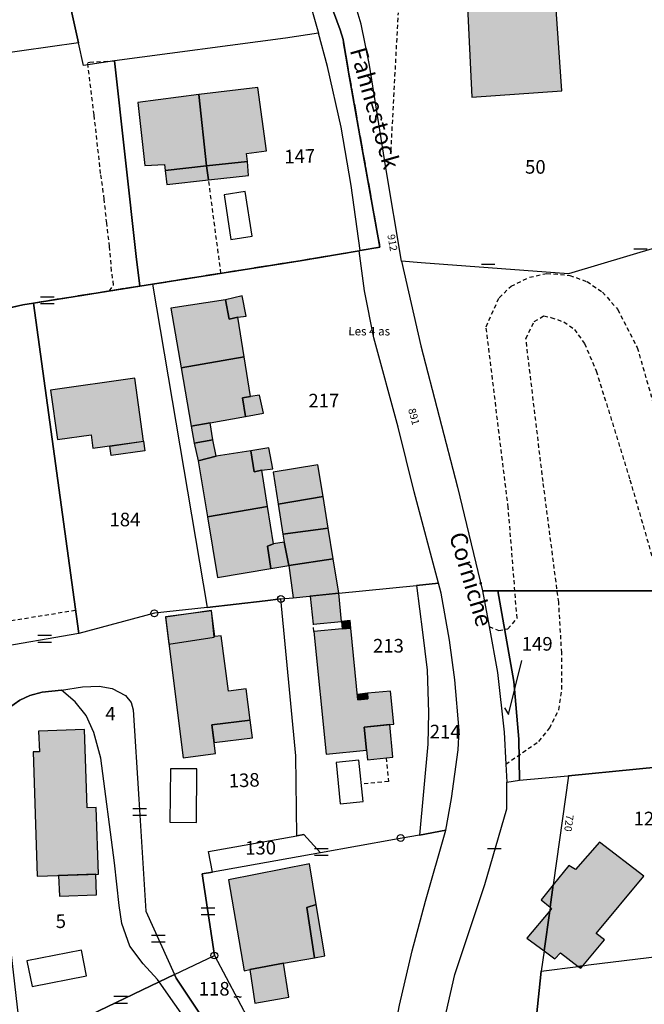
# Model space of a CAD drawing. Units: metres. Extents: x 1035594 to 1038787, y 6292821 to 6299977.
# Drawn here: x 1037269 to 1037360, y 6295291 to 6295435 of the extents above; entities that cross this region are included whole.
import ezdxf
from ezdxf.enums import TextEntityAlignment as Align

# ---------------------------------------------------------------- set-up
doc = ezdxf.new("R2010")
doc.units = ezdxf.units.M
doc.linetypes.add('TOPO1', pattern=[1, 0.6, -0.4])
doc.linetypes.add('TOPO2', pattern=[2.4, 2, -0.4])
doc.layers.get('0').update_dxf_attribs({"color": 255, "linetype": 'CONTINUOUS'})
for name, color, linetype in [('ig_cad_bati_dur', 152, 'CONTINUOUS'), ('ig_cad_bati_dur_hach', 24, 'CONTINUOUS'), ('ig_cad_bati_leger', 215, 'CONTINUOUS'), ('ig_cad_bati_leger_hach', 243, 'CONTINUOUS'), ('ig_cad_borne', 230, 'CONTINUOUS'), ('ig_cad_detail_lineaire', 252, 'TOPO1'), ('ig_cad_divers_texte', 8, 'CONTINUOUS'), ('ig_cad_fleche_de_rattachement', 3, 'CONTINUOUS'), ('ig_cad_lieudit', 7, 'ByLayer'), ('ig_cad_mitoyennete', 230, 'CONTINUOUS'), ('ig_cad_nom_voie', 8, 'CONTINUOUS'), ('ig_cad_numero_voie', 40, 'CONTINUOUS'), ('ig_cad_parcel', 3, 'CONTINUOUS'), ('ig_cad_parcel_num', 3, 'CONTINUOUS'), ('ig_cad_piscine_etang_bassin', 4, 'CONTINUOUS'), ('ig_cad_section', 20, 'TOPO2')]:
    doc.layers.add(name, color=color, linetype=linetype)
doc.styles.add('Times New Roman', font='times.ttf')

# ---------------------------------------------------------------- blocks, each defined once
blk = doc.blocks.new('BORNE')
at = {"linetype": 'Continuous'}
blk.add_circle((0, 0), 0.5, dxfattribs=at)
blk = doc.blocks.new('HAIE_NON_MIT')
for centre, start, end in [((-0.53, -0.04), 52.6168, 90), ((0, 0), 44.0486, 135.9514), ((0.53, -0.04), 90, 127.3832)]:
    blk.add_arc(centre, 0.4, start, end)
blk = doc.blocks.new('MUR_MIT')
for p, q in [((1, 0.544337), (-1, 0.544337)), ((1, -0.455663), (-1, -0.455663))]:
    blk.add_line(p, q)
blk = doc.blocks.new('MUR_NON_MIT')
blk.add_line((-1, 0.5), (1, 0.5))

msp = doc.modelspace()

# ---------------------------------------------------------------- hatches: boundary and pattern name
at = {"layer": 'ig_cad_bati_dur_hach'}
for points in [[(1037347.33, 6295438.95), (1037334.38, 6295438.19), (1037335.09, 6295423.92), (1037348.3, 6295424.83)], [(1037294.94, 6295424.29), (1037296.07, 6295413.81), (1037302.08, 6295414.46), (1037301.95, 6295415.63), (1037304.9, 6295416.04), (1037303.63, 6295425.33)], [(1037294.94, 6295424.29), (1037285.94, 6295423.13), (1037287, 6295413.87), (1037289.88, 6295414.03), (1037290, 6295413.12), (1037296.07, 6295413.81)], [(1037298.84, 6295394.14), (1037290.82, 6295392.87), (1037292.33, 6295384.12), (1037301.61, 6295385.73), (1037300.68, 6295391.56), (1037299.37, 6295391.27)], [(1037302.54, 6295379.92), (1037301.61, 6295385.73), (1037292.33, 6295384.12), (1037293.79, 6295375.54), (1037296.59, 6295376.05), (1037301.79, 6295376.98), (1037301.34, 6295379.72)], [(1037285.52, 6295382.58), (1037273.13, 6295380.85), (1037274.14, 6295373.57), (1037279.1, 6295374.27), (1037279.37, 6295372.29), (1037286.8, 6295373.32)], [(1037302.59, 6295371.94), (1037297.47, 6295371.13), (1037294.84, 6295370.47), (1037296.21, 6295362.24), (1037305.04, 6295363.75), (1037304.21, 6295369.06), (1037303.05, 6295368.82)], [(1037306.62, 6295364.06), (1037313.19, 6295365.22), (1037312.42, 6295369.86), (1037305.87, 6295368.79)], [(1037307.3, 6295359.69), (1037313.95, 6295360.53), (1037313.19, 6295365.22), (1037306.62, 6295364.06)], [(1037305.91, 6295358.24), (1037305.04, 6295363.75), (1037296.21, 6295362.24), (1037297.7, 6295353.29), (1037305.54, 6295354.61), (1037305.04, 6295357.89)], [(1037307.49, 6295358.48), (1037308.17, 6295355.06), (1037314.68, 6295356.02), (1037313.95, 6295360.53), (1037307.3, 6295359.69)], [(1037308.78, 6295350.32), (1037315.5, 6295350.98), (1037314.68, 6295356.02), (1037308.17, 6295355.06)], [(1037315.5, 6295350.98), (1037311.32, 6295350.56), (1037311.73, 6295346.44), (1037315.91, 6295346.84)], [(1037298.24, 6295344.72), (1037297.29, 6295344.6), (1037296.81, 6295348.4), (1037290.01, 6295347.53), (1037292.64, 6295326.8), (1037297.39, 6295327.4), (1037296.85, 6295331.62), (1037302.47, 6295332.33), (1037301.88, 6295336.91), (1037299.27, 6295336.57)], [(1037297.2, 6295344.52), (1037296.79, 6295348.45), (1037290.02, 6295347.48), (1037290.53, 6295343.5)], [(1037323.11, 6295336.59), (1037319.72, 6295336.27), (1037319.8, 6295335.47), (1037318.31, 6295335.32), (1037317.27, 6295345.87), (1037316.03, 6295345.75), (1037311.84, 6295345.34), (1037313.63, 6295327.32), (1037319.6, 6295327.91), (1037319.26, 6295331.3), (1037323.59, 6295331.72)], [(1037279.83, 6295319.5), (1037278.49, 6295319.45), (1037278.11, 6295330.96), (1037271.38, 6295330.72), (1037271.49, 6295327.69), (1037270.55, 6295327.67), (1037271.17, 6295309.39), (1037280.17, 6295309.69)], [(1037350.72, 6295296.13), (1037351.38, 6295296.21), (1037354.56, 6295300.03), (1037353.36, 6295300.96), (1037360.36, 6295309.39), (1037353.85, 6295314.4), (1037350.33, 6295310.39), (1037349.35, 6295310.96), (1037347.05, 6295308.12), (1037346.58, 6295304.82), (1037346.79, 6295304.64), (1037346.52, 6295304.31), (1037345.69, 6295298.39), (1037347.28, 6295297.22), (1037348.1, 6295298.14)], [(1037307.37, 6295296.6), (1037311.95, 6295297.38), (1037310.82, 6295304.8), (1037312.19, 6295305.24), (1037311.2, 6295311.2), (1037299.28, 6295308.84), (1037301.58, 6295295.47), (1037302.45, 6295295.67)], [(1037346.58, 6295304.82), (1037347.05, 6295308.12), (1037345.28, 6295305.92)], [(1037345.69, 6295298.39), (1037346.52, 6295304.31), (1037343.16, 6295300.27)], [(1037351.38, 6295296.21), (1037350.72, 6295296.13), (1037351.08, 6295295.86)]]:
    msp.add_hatch(color=256, dxfattribs=at).paths.add_polyline_path(points)
at = {"layer": 'ig_cad_bati_leger_hach'}
for points in [[(1037296.37, 6295411.77), (1037296.07, 6295413.81), (1037290, 6295413.12), (1037290.24, 6295411.09)], [(1037302.08, 6295414.46), (1037296.07, 6295413.81), (1037296.37, 6295411.77), (1037302.25, 6295412.38)], [(1037298.84, 6295394.14), (1037299.37, 6295391.27), (1037300.68, 6295391.56), (1037301.88, 6295391.71), (1037301.3, 6295394.72)], [(1037302.54, 6295379.92), (1037301.34, 6295379.72), (1037301.79, 6295376.98), (1037304.43, 6295377.45), (1037303.86, 6295380.11)], [(1037294.27, 6295373.03), (1037296.99, 6295373.53), (1037296.59, 6295376.05), (1037293.79, 6295375.54)], [(1037281.84, 6295372.63), (1037286.8, 6295373.32), (1037287, 6295371.93), (1037282.04, 6295371.24)], [(1037294.84, 6295370.47), (1037297.47, 6295371.13), (1037296.99, 6295373.53), (1037294.27, 6295373.03)], [(1037302.59, 6295371.94), (1037303.05, 6295368.82), (1037304.21, 6295369.06), (1037305.79, 6295369.26), (1037305.21, 6295372.38)], [(1037305.91, 6295358.24), (1037305.04, 6295357.89), (1037305.54, 6295354.61), (1037308.17, 6295355.06), (1037307.49, 6295358.48)], [(1037317.16, 6295346.96), (1037315.91, 6295346.84), (1037316.03, 6295345.75), (1037317.27, 6295345.87)], [(1037319.72, 6295336.27), (1037318.23, 6295336.11), (1037318.31, 6295335.32), (1037319.8, 6295335.47)], [(1037302.47, 6295332.33), (1037296.85, 6295331.62), (1037297.18, 6295329.03), (1037302.8, 6295329.75)], [(1037322.99, 6295331.67), (1037319.26, 6295331.3), (1037319.6, 6295327.91), (1037319.73, 6295326.51), (1037323.46, 6295326.88)], [(1037279.77, 6295309.69), (1037274.32, 6295309.49), (1037274.43, 6295306.44), (1037279.87, 6295306.63)], [(1037312.19, 6295305.24), (1037310.82, 6295304.8), (1037311.95, 6295297.38), (1037313.44, 6295297.68)], [(1037307.37, 6295296.6), (1037302.45, 6295295.67), (1037303.18, 6295290.7), (1037308.16, 6295291.58)]]:
    msp.add_hatch(color=256, dxfattribs=at).paths.add_polyline_path(points)

# ---------------------------------------------------------------- linework, layer by layer
at = {"layer": 'ig_cad_bati_dur'}
for points in [[(1037347.33, 6295438.95), (1037334.38, 6295438.19), (1037335.09, 6295423.92), (1037348.3, 6295424.83)], [(1037294.94, 6295424.29), (1037296.07, 6295413.81), (1037302.08, 6295414.46), (1037301.95, 6295415.63), (1037304.9, 6295416.04), (1037303.63, 6295425.33)], [(1037294.94, 6295424.29), (1037285.94, 6295423.13), (1037287, 6295413.87), (1037289.88, 6295414.03), (1037290, 6295413.12), (1037296.07, 6295413.81)], [(1037298.84, 6295394.14), (1037290.82, 6295392.87), (1037292.33, 6295384.12), (1037301.61, 6295385.73), (1037300.68, 6295391.56), (1037299.37, 6295391.27)], [(1037302.54, 6295379.92), (1037301.61, 6295385.73), (1037292.33, 6295384.12), (1037293.79, 6295375.54), (1037296.59, 6295376.05), (1037301.79, 6295376.98), (1037301.34, 6295379.72)], [(1037285.52, 6295382.58), (1037273.13, 6295380.85), (1037274.14, 6295373.57), (1037279.1, 6295374.27), (1037279.37, 6295372.29), (1037286.8, 6295373.32)], [(1037302.59, 6295371.94), (1037297.47, 6295371.13), (1037294.84, 6295370.47), (1037296.21, 6295362.24), (1037305.04, 6295363.75), (1037304.21, 6295369.06), (1037303.05, 6295368.82)], [(1037306.62, 6295364.06), (1037313.19, 6295365.22), (1037312.42, 6295369.86), (1037305.87, 6295368.79)], [(1037307.3, 6295359.69), (1037313.95, 6295360.53), (1037313.19, 6295365.22), (1037306.62, 6295364.06)], [(1037305.91, 6295358.24), (1037305.04, 6295363.75), (1037296.21, 6295362.24), (1037297.7, 6295353.29), (1037305.54, 6295354.61), (1037305.04, 6295357.89)], [(1037307.49, 6295358.48), (1037308.17, 6295355.06), (1037314.68, 6295356.02), (1037313.95, 6295360.53), (1037307.3, 6295359.69)], [(1037308.78, 6295350.32), (1037315.5, 6295350.98), (1037314.68, 6295356.02), (1037308.17, 6295355.06)], [(1037315.5, 6295350.98), (1037311.32, 6295350.56), (1037311.73, 6295346.44), (1037315.91, 6295346.84)], [(1037298.24, 6295344.72), (1037297.29, 6295344.6), (1037296.81, 6295348.4), (1037290.01, 6295347.53), (1037292.64, 6295326.8), (1037297.39, 6295327.4), (1037296.85, 6295331.62), (1037302.47, 6295332.33), (1037301.88, 6295336.91), (1037299.27, 6295336.57)], [(1037297.2, 6295344.52), (1037296.79, 6295348.45), (1037290.02, 6295347.48), (1037290.53, 6295343.5)], [(1037323.11, 6295336.59), (1037319.72, 6295336.27), (1037319.8, 6295335.47), (1037318.31, 6295335.32), (1037317.27, 6295345.87), (1037316.03, 6295345.75), (1037311.84, 6295345.34), (1037313.63, 6295327.32), (1037319.6, 6295327.91), (1037319.26, 6295331.3), (1037323.59, 6295331.72)], [(1037279.83, 6295319.5), (1037278.49, 6295319.45), (1037278.11, 6295330.96), (1037271.38, 6295330.72), (1037271.49, 6295327.69), (1037270.55, 6295327.67), (1037271.17, 6295309.39), (1037280.17, 6295309.69)], [(1037350.72, 6295296.13), (1037351.38, 6295296.21), (1037354.56, 6295300.03), (1037353.36, 6295300.96), (1037360.36, 6295309.39), (1037353.85, 6295314.4), (1037350.33, 6295310.39), (1037349.35, 6295310.96), (1037347.05, 6295308.12), (1037346.58, 6295304.82), (1037346.79, 6295304.64), (1037346.52, 6295304.31), (1037345.69, 6295298.39), (1037347.28, 6295297.22), (1037348.1, 6295298.14)], [(1037307.37, 6295296.6), (1037311.95, 6295297.38), (1037310.82, 6295304.8), (1037312.19, 6295305.24), (1037311.2, 6295311.2), (1037299.28, 6295308.84), (1037301.58, 6295295.47), (1037302.45, 6295295.67)], [(1037346.58, 6295304.82), (1037347.05, 6295308.12), (1037345.28, 6295305.92)], [(1037345.69, 6295298.39), (1037346.52, 6295304.31), (1037343.16, 6295300.27)], [(1037351.38, 6295296.21), (1037350.72, 6295296.13), (1037351.08, 6295295.86)]]:
    msp.add_lwpolyline(points, close=True, dxfattribs=at)
at = {"layer": 'ig_cad_bati_leger'}
for points in [[(1037296.37, 6295411.77), (1037296.07, 6295413.81), (1037290, 6295413.12), (1037290.24, 6295411.09)], [(1037302.08, 6295414.46), (1037296.07, 6295413.81), (1037296.37, 6295411.77), (1037302.25, 6295412.38)], [(1037298.84, 6295394.14), (1037299.37, 6295391.27), (1037300.68, 6295391.56), (1037301.88, 6295391.71), (1037301.3, 6295394.72)], [(1037302.54, 6295379.92), (1037301.34, 6295379.72), (1037301.79, 6295376.98), (1037304.43, 6295377.45), (1037303.86, 6295380.11)], [(1037294.27, 6295373.03), (1037296.99, 6295373.53), (1037296.59, 6295376.05), (1037293.79, 6295375.54)], [(1037281.84, 6295372.63), (1037286.8, 6295373.32), (1037287, 6295371.93), (1037282.04, 6295371.24)], [(1037294.84, 6295370.47), (1037297.47, 6295371.13), (1037296.99, 6295373.53), (1037294.27, 6295373.03)], [(1037302.59, 6295371.94), (1037303.05, 6295368.82), (1037304.21, 6295369.06), (1037305.79, 6295369.26), (1037305.21, 6295372.38)], [(1037305.91, 6295358.24), (1037305.04, 6295357.89), (1037305.54, 6295354.61), (1037308.17, 6295355.06), (1037307.49, 6295358.48)], [(1037317.16, 6295346.96), (1037315.91, 6295346.84), (1037316.03, 6295345.75), (1037317.27, 6295345.87)], [(1037319.72, 6295336.27), (1037318.23, 6295336.11), (1037318.31, 6295335.32), (1037319.8, 6295335.47)], [(1037302.47, 6295332.33), (1037296.85, 6295331.62), (1037297.18, 6295329.03), (1037302.8, 6295329.75)], [(1037322.99, 6295331.67), (1037319.26, 6295331.3), (1037319.6, 6295327.91), (1037319.73, 6295326.51), (1037323.46, 6295326.88)], [(1037279.77, 6295309.69), (1037274.32, 6295309.49), (1037274.43, 6295306.44), (1037279.87, 6295306.63)], [(1037312.19, 6295305.24), (1037310.82, 6295304.8), (1037311.95, 6295297.38), (1037313.44, 6295297.68)], [(1037307.37, 6295296.6), (1037302.45, 6295295.67), (1037303.18, 6295290.7), (1037308.16, 6295291.58)]]:
    msp.add_lwpolyline(points, close=True, dxfattribs=at)
at = {"layer": 'ig_cad_detail_lineaire'}
for points in [[(1037323.19, 6295415.99), (1037324.27, 6295436.33)], [(1037281.8, 6295395.42), (1037282.4, 6295396.3), (1037282.1, 6295398.38), (1037281.81, 6295401.94), (1037281.39, 6295405.39), (1037281.03, 6295408.93), (1037280.49, 6295412.7), (1037279.54, 6295421.32), (1037278.59, 6295429), (1037278.9, 6295429.06)], [(1037278.9, 6295429.06), (1037282.53, 6295429.25)], [(1037298.19, 6295398.03), (1037296.37, 6295411.77)], [(1037337.62, 6295346.1), (1037339.05, 6295345.51), (1037340.38, 6295345.74), (1037341.72, 6295347.31), (1037340.43, 6295363.57), (1037337.16, 6295390.17), (1037339.09, 6295394.42), (1037340.83, 6295396.13), (1037343.54, 6295397.44), (1037346.1, 6295398.01), (1037349.46, 6295397.72), (1037352.01, 6295396.8), (1037354.3, 6295395.24), (1037356.52, 6295392.71), (1037359.39, 6295387.09), (1037372.27, 6295342.4), (1037373.41, 6295339.75), (1037375.37, 6295336.37), (1037378.05, 6295334.99), (1037381.01, 6295334.87), (1037384.48, 6295337.25), (1037382.52, 6295356.1)], [(1037340.07, 6295325.87), (1037344.92, 6295329.2), (1037346.49, 6295331.13), (1037347.87, 6295333.86), (1037348.31, 6295336.88), (1037348.29, 6295342.23), (1037347.84, 6295349.66), (1037345.54, 6295367.42), (1037343.02, 6295388.42), (1037344.24, 6295390.94), (1037345.65, 6295391.76), (1037346.71, 6295391.54), (1037348.6, 6295390.87), (1037350.15, 6295389.78), (1037351.63, 6295387.69), (1037353.37, 6295383.66), (1037358.32, 6295367.65), (1037364.84, 6295345)], [(1037276.82, 6295348.46), (1037263.42, 6295346.28)], [(1037311.84, 6295345.34), (1037311.78, 6295346.44)], [(1037322.47, 6295326.79), (1037322.81, 6295323.31), (1037318.83, 6295322.91)]]:
    msp.add_lwpolyline(points, dxfattribs=at)
at = {"layer": 'ig_cad_fleche_de_rattachement'}
msp.add_lwpolyline([(1037339.88, 6295334.15), (1037340.48, 6295333.17), (1037342.42, 6295341.11)], dxfattribs=at)
at = {"layer": 'ig_cad_lieudit'}
for points in [[(1037209.5, 6295441.09), (1037220.19, 6295416.5), (1037233.81, 6295385.31), (1037235.7, 6295385.74), (1037236.11, 6295385.82), (1037245.05, 6295387.84), (1037255.66, 6295390.25), (1037269.05, 6295393.4), (1037270.61, 6295393.64), (1037286.27, 6295396.14), (1037288.11, 6295396.42), (1037309.83, 6295399.87), (1037318.51, 6295401.33), (1037318.67, 6295401.36), (1037321.55, 6295401.85), (1037319.02, 6295416.04), (1037316.96, 6295427.59), (1037316.13, 6295432.39), (1037315.73, 6295433.81), (1037314.72, 6295436.46)], [(1037314.72, 6295436.46), (1037315.73, 6295433.81), (1037316.13, 6295432.39), (1037316.96, 6295427.59), (1037319.02, 6295416.04), (1037321.55, 6295401.85), (1037318.67, 6295401.36), (1037318.51, 6295401.33), (1037309.83, 6295399.87), (1037288.11, 6295396.42), (1037286.27, 6295396.14), (1037270.61, 6295393.64), (1037269.05, 6295393.4), (1037255.66, 6295390.25)]]:
    msp.add_lwpolyline(points, dxfattribs=at)
at = {"layer": 'ig_cad_parcel'}
for points in [[(1037206.9, 6295455.17), (1037242.69, 6295459.88), (1037241.45, 6295470.86), (1037240.92, 6295476.55), (1037238.89, 6295492.31), (1037252.09, 6295493.9), (1037264.03, 6295495.49), (1037264.83, 6295491.07), (1037267.89, 6295481.65), (1037272.34, 6295473.46), (1037269.65, 6295466.15), (1037277.25, 6295431.9), (1037256.34, 6295428.98), (1037256.72, 6295426.3), (1037241.98, 6295424.52), (1037226.12, 6295419.35), (1037224.11, 6295414.51), (1037219.43, 6295425.96), (1037216.09, 6295434.23), (1037208.94, 6295450.67)], [(1037272.34, 6295473.46), (1037280.32, 6295467.96), (1037284.83, 6295470.68), (1037289.8, 6295474.15), (1037296.1, 6295463.26), (1037304.96, 6295447.88), (1037306.84, 6295448.78), (1037309.98, 6295441.2), (1037311.34, 6295437.45), (1037312.51, 6295433.32), (1037307.68, 6295432.57), (1037282.53, 6295429.25), (1037277.98, 6295428.59), (1037277.25, 6295431.9), (1037269.65, 6295466.15)], [(1037370.48, 6295414.63), (1037371.07, 6295404.47), (1037349.27, 6295397.95), (1037327.63, 6295399.57), (1037324.71, 6295399.8), (1037322.43, 6295413.54), (1037320.04, 6295428.64), (1037318.79, 6295434.64), (1037317.19, 6295440.11), (1037317.12, 6295440.82), (1037323.57, 6295442.18), (1037327.68, 6295443.07), (1037329.14, 6295443.39), (1037336.27, 6295444.96), (1037346.97, 6295447.09), (1037351.54, 6295447.81), (1037358.5, 6295448.9), (1037368.43, 6295450.4)], [(1037282.53, 6295429.25), (1037277.98, 6295428.59), (1037277.25, 6295431.9), (1037256.34, 6295428.98), (1037256.72, 6295426.3), (1037241.98, 6295424.52), (1037226.12, 6295419.35), (1037224.11, 6295414.51), (1037233.41, 6295391.78), (1037235.7, 6295385.74), (1037236.11, 6295385.82), (1037245.05, 6295387.84), (1037255.66, 6295390.25), (1037269.05, 6295393.4), (1037270.61, 6295393.64), (1037286.27, 6295396.14), (1037285.73, 6295400.47)], [(1037312.51, 6295433.32), (1037307.68, 6295432.57), (1037282.53, 6295429.25), (1037285.73, 6295400.47), (1037286.27, 6295396.14), (1037288.11, 6295396.42), (1037309.83, 6295399.87), (1037318.51, 6295401.33), (1037318.67, 6295401.36), (1037317.31, 6295410.93), (1037315.86, 6295419.52), (1037313.85, 6295428.4)], [(1037465.85, 6295363.89), (1037465.06, 6295368.61), (1037457.05, 6295415.99), (1037456.67, 6295416.11), (1037447.72, 6295415.99), (1037418.34, 6295415.58), (1037407.07, 6295415.36), (1037370.48, 6295414.63), (1037371.07, 6295404.47), (1037349.27, 6295397.95), (1037327.63, 6295399.57), (1037324.71, 6295399.8), (1037327.59, 6295387.38), (1037332.97, 6295366.57), (1037336.66, 6295351.34), (1037338.87, 6295351.34), (1037378.06, 6295351.32), (1037378.91, 6295351.19), (1037409.41, 6295356.08), (1037419.63, 6295357.68), (1037429.35, 6295358.98)], [(1037296.15, 6295348.91), (1037304.67, 6295349.87), (1037307, 6295350.14), (1037308.78, 6295350.32), (1037315.5, 6295350.98), (1037326.93, 6295352.12), (1037330.17, 6295352.45), (1037326.61, 6295365.87), (1037324.22, 6295375.38), (1037320.68, 6295388.53), (1037319.29, 6295395.43), (1037318.51, 6295401.33), (1037309.83, 6295399.87), (1037288.11, 6295396.42)], [(1037296.15, 6295348.91), (1037288.39, 6295348.03), (1037277.28, 6295345.07), (1037270.61, 6295393.64), (1037286.27, 6295396.14), (1037288.11, 6295396.42)], [(1037277.28, 6295345.07), (1037264.25, 6295342.81), (1037263.42, 6295346.28), (1037261.78, 6295350.11), (1037260.87, 6295351.99), (1037258.98, 6295355.28), (1037251.69, 6295364.96), (1037244.46, 6295374.44), (1037236.7, 6295384.82), (1037236.11, 6295385.82), (1037245.05, 6295387.84), (1037255.66, 6295390.25), (1037269.05, 6295393.4), (1037270.61, 6295393.64)], [(1037326.93, 6295352.12), (1037327.83, 6295345.27), (1037328.5, 6295339.66), (1037328.72, 6295333.47), (1037328.59, 6295328.8), (1037327.37, 6295315.44), (1037331.26, 6295316.13), (1037332.08, 6295320.82), (1037333.07, 6295327.98), (1037333.2, 6295330.78), (1037332.55, 6295338.27), (1037331.79, 6295344.1), (1037330.55, 6295350.98), (1037330.17, 6295352.45)], [(1037309.35, 6295315.33), (1037309.2, 6295327.08), (1037307, 6295350.14), (1037308.78, 6295350.32), (1037315.5, 6295350.98), (1037326.93, 6295352.12), (1037327.83, 6295345.27), (1037328.5, 6295339.66), (1037328.72, 6295333.47), (1037328.59, 6295328.8), (1037327.37, 6295315.44), (1037323.71, 6295314.78), (1037312.83, 6295312.84), (1037310.35, 6295315.49)], [(1037342.09, 6295323.52), (1037342, 6295329.51), (1037341.25, 6295338), (1037338.87, 6295351.34), (1037336.66, 6295351.34), (1037337.62, 6295346.1), (1037338.86, 6295339.31), (1037339.81, 6295330.55), (1037340.07, 6295325.87), (1037340.21, 6295323.21)], [(1037265, 6295332.13), (1037266.08, 6295310.08), (1037266.94, 6295301.25), (1037268.9, 6295284.13), (1037289.12, 6295293.85), (1037288.87, 6295294.21), (1037286.75, 6295296.49), (1037284.77, 6295299.08), (1037283.63, 6295302.42), (1037283.21, 6295305.1), (1037282.55, 6295311.33), (1037280.53, 6295326.74), (1037279.49, 6295330.51), (1037278.35, 6295332.99), (1037276.73, 6295335.01), (1037274.73, 6295336.72), (1037271.92, 6295336.46), (1037270.09, 6295335.97), (1037268.61, 6295335.27), (1037266.96, 6295334.07)], [(1037289.12, 6295293.85), (1037288.87, 6295294.21), (1037286.75, 6295296.49), (1037284.77, 6295299.08), (1037283.63, 6295302.42), (1037283.21, 6295305.1), (1037282.55, 6295311.33), (1037280.53, 6295326.74), (1037279.49, 6295330.51), (1037278.35, 6295332.99), (1037276.73, 6295335.01), (1037274.73, 6295336.72), (1037277.81, 6295337.2), (1037280.3, 6295337.31), (1037282.21, 6295336.96), (1037284.13, 6295335.93), (1037284.97, 6295334.93), (1037285.26, 6295333.85), (1037286.09, 6295320.71), (1037287.12, 6295304.23), (1037291.37, 6295294.93)], [(1037378.83, 6295327.09), (1037370.91, 6295326.31), (1037369.2, 6295326.12), (1037349.29, 6295324.15), (1037347.05, 6295308.12), (1037346.58, 6295304.82), (1037346.52, 6295304.31), (1037345.69, 6295298.39), (1037345.28, 6295295.41), (1037350.72, 6295296.13), (1037351.38, 6295296.21), (1037352.23, 6295296.34), (1037371.56, 6295298.69), (1037375.05, 6295299.12), (1037379.44, 6295299.8)], [(1037342.09, 6295323.52), (1037349.18, 6295324.14), (1037349.29, 6295324.15), (1037347.05, 6295308.12), (1037346.58, 6295304.82), (1037346.52, 6295304.31), (1037345.69, 6295298.39), (1037345.28, 6295295.41), (1037344.59, 6295288.8), (1037354.83, 6295245.81), (1037345.21, 6295242.77), (1037338.07, 6295259.2), (1037334.73, 6295267.94), (1037332.63, 6295274.03), (1037331.47, 6295279.31), (1037330.97, 6295282.39), (1037331.01, 6295285.97), (1037331.32, 6295289.35), (1037332.57, 6295294.93), (1037336.97, 6295308.15), (1037340.23, 6295319.29), (1037340.21, 6295323.21)], [(1037296.92, 6295310), (1037295.43, 6295309.72), (1037297.22, 6295297.73), (1037304.12, 6295284.78), (1037300.42, 6295281.63), (1037314.9, 6295267.09), (1037329.31, 6295252.62), (1037335.11, 6295246.45), (1037333.3, 6295250.81), (1037329.37, 6295260.76), (1037326.86, 6295268.79), (1037324.6, 6295277.14), (1037323.98, 6295280.26), (1037323.68, 6295283.58), (1037323.7, 6295286.56), (1037324.43, 6295290.44), (1037326.32, 6295298.43), (1037328.28, 6295305.73), (1037331.26, 6295316.13), (1037327.37, 6295315.44), (1037323.71, 6295314.78), (1037312.83, 6295312.84)], [(1037296.92, 6295310), (1037296.35, 6295313), (1037309.35, 6295315.33), (1037310.35, 6295315.49), (1037312.83, 6295312.84)], [(1037354.83, 6295245.81), (1037344.59, 6295288.8), (1037345.28, 6295295.41), (1037350.72, 6295296.13), (1037351.38, 6295296.21), (1037352.23, 6295296.34), (1037371.56, 6295298.69), (1037375.05, 6295299.12), (1037379.44, 6295299.8), (1037381.67, 6295300.14), (1037382, 6295297.66), (1037387.27, 6295257.45), (1037380.31, 6295256.43), (1037380.42, 6295255.17), (1037380.51, 6295254.05), (1037379.81, 6295253.81), (1037375.62, 6295252.46), (1037368.11, 6295250.07)], [(1037291.37, 6295294.93), (1037297.22, 6295297.73), (1037304.12, 6295284.78), (1037300.42, 6295281.63), (1037298.4, 6295284.15), (1037291.62, 6295294.38)], [(1037298.68, 6295280.24), (1037289.12, 6295293.85), (1037291.37, 6295294.93), (1037291.62, 6295294.38), (1037298.4, 6295284.15), (1037300.42, 6295281.63), (1037299.49, 6295280.81)], [(1037289.12, 6295293.85), (1037268.9, 6295284.13), (1037269.96, 6295276.94), (1037271.88, 6295266.52), (1037273.73, 6295258.28), (1037277.18, 6295246.03), (1037281.97, 6295233.23), (1037282.53, 6295232), (1037303.07, 6295238.43), (1037292.28, 6295274.53), (1037298.68, 6295280.24)]]:
    msp.add_lwpolyline(points, close=True, dxfattribs=at)
for points in [[(1037378.06, 6295351.32), (1037338.87, 6295351.34), (1037341.25, 6295338), (1037342, 6295329.51), (1037342.09, 6295323.52), (1037349.18, 6295324.14), (1037349.29, 6295324.15), (1037369.2, 6295326.12)], [(1037266.96, 6295334.07), (1037268.61, 6295335.27), (1037270.09, 6295335.97), (1037271.92, 6295336.46), (1037274.73, 6295336.72), (1037277.81, 6295337.2), (1037280.3, 6295337.31), (1037282.21, 6295336.96), (1037284.13, 6295335.93), (1037284.97, 6295334.93), (1037285.26, 6295333.85), (1037286.09, 6295320.71), (1037287.12, 6295304.23), (1037291.37, 6295294.93), (1037297.22, 6295297.73), (1037295.43, 6295309.72), (1037296.92, 6295310), (1037296.35, 6295313), (1037309.35, 6295315.33), (1037309.2, 6295327.08), (1037307, 6295350.14), (1037304.67, 6295349.87), (1037296.15, 6295348.91), (1037288.39, 6295348.03), (1037277.28, 6295345.07), (1037264.25, 6295342.81)]]:
    msp.add_lwpolyline(points, dxfattribs=at)
at = {"layer": 'ig_cad_piscine_etang_bassin'}
for points in [[(1037302.76, 6295403.49), (1037301.76, 6295410.05), (1037298.65, 6295409.57), (1037299.65, 6295403.01)], [(1037318.48, 6295326.44), (1037315.1, 6295326.11), (1037315.7, 6295320.03), (1037319.08, 6295320.37)], [(1037318.48, 6295326.44), (1037315.1, 6295326.11), (1037315.7, 6295320.03), (1037319.08, 6295320.37)], [(1037294.66, 6295325.15), (1037290.75, 6295325.19), (1037290.67, 6295317.33), (1037294.57, 6295317.3)], [(1037277.66, 6295298.53), (1037269.66, 6295296.95), (1037270.41, 6295293.17), (1037278.41, 6295294.75)]]:
    msp.add_lwpolyline(points, close=True, dxfattribs=at)
at = {"layer": 'ig_cad_section'}
for points in [[(1037209.5, 6295441.09), (1037220.19, 6295416.5), (1037233.81, 6295385.31), (1037235.7, 6295385.74), (1037236.11, 6295385.82), (1037245.05, 6295387.84), (1037255.66, 6295390.25), (1037269.05, 6295393.4), (1037270.61, 6295393.64), (1037286.27, 6295396.14), (1037288.11, 6295396.42), (1037309.83, 6295399.87), (1037318.51, 6295401.33), (1037318.67, 6295401.36), (1037321.55, 6295401.85), (1037319.02, 6295416.04), (1037316.96, 6295427.59), (1037316.13, 6295432.39), (1037315.73, 6295433.81), (1037314.72, 6295436.46)], [(1037314.72, 6295436.46), (1037315.73, 6295433.81), (1037316.13, 6295432.39), (1037316.96, 6295427.59), (1037319.02, 6295416.04), (1037321.55, 6295401.85), (1037318.67, 6295401.36), (1037318.51, 6295401.33), (1037309.83, 6295399.87), (1037288.11, 6295396.42), (1037286.27, 6295396.14), (1037270.61, 6295393.64), (1037269.05, 6295393.4), (1037255.66, 6295390.25)]]:
    msp.add_lwpolyline(points, dxfattribs=at)

# ---------------------------------------------------------------- block references
at = {"layer": 'ig_cad_borne'}
for p in [(1037307, 6295350.14), (1037288.39, 6295348.03), (1037324.61, 6295315), (1037297.22, 6295297.73)]:
    msp.add_blockref('BORNE', p, dxfattribs=at)
at = {"layer": 'ig_cad_mitoyennete'}
for name, p in [('MUR_NON_MIT', (1037359.87, 6295401.13)), ('MUR_NON_MIT', (1037337.47, 6295398.84)), ('MUR_MIT', (1037272.67, 6295393.98)), ('MUR_MIT', (1037272.67, 6295393.98)), ('MUR_MIT', (1037272.28, 6295344.21)), ('MUR_MIT', (1037286.23, 6295318.74)), ('MUR_MIT', (1037312.95, 6295312.86)), ('MUR_NON_MIT', (1037338.37, 6295312.94)), ('MUR_MIT', (1037296.26, 6295304.16)), ('MUR_MIT', (1037288.99, 6295300.12)), ('MUR_MIT', (1037283.45, 6295291.13)), ('HAIE_NON_MIT', (1037300.65, 6295291.28))]:
    msp.add_blockref(name, p, dxfattribs=at)

# ---------------------------------------------------------------- texts
at = {"layer": 'ig_cad_divers_texte', "style": 'Times New Roman'}
msp.add_text('Les 4 as', height=1.25, rotation=359.9, dxfattribs=at).set_placement((1037316.91, 6295388.5), align=Align.BOTTOM_LEFT)
at = {"layer": 'ig_cad_nom_voie', "style": 'Times New Roman'}
for s, rotation, p in [('Fahnestock', 285.9, (1037316.36, 6295430.61)), ('Fahnestock', 285.9, (1037316.36, 6295430.61)), ('Corniche', 286.8, (1037330.95, 6295359.29))]:
    msp.add_text(s, height=2.5, rotation=rotation, dxfattribs=at).set_placement(p, align=Align.BOTTOM_LEFT)
at = {"layer": 'ig_cad_numero_voie', "style": 'Times New Roman'}
for s, rotation, p in [('912', 279.7, (1037322.31, 6295403.6)), ('891', 285.4, (1037325.36, 6295377.92)), ('720', 263.2, (1037348.61, 6295318.53))]:
    msp.add_text(s, height=1.1, rotation=rotation, dxfattribs=at).set_placement(p, align=Align.BOTTOM_LEFT)
at = {"layer": 'ig_cad_parcel_num', "style": 'Times New Roman'}
for s, rotation, p in [('147', 1.9, (1037307.55, 6295413.53)), ('214', 359.3, (1037328.86, 6295329.03)), ('138', 2.2, (1037299.39, 6295321.78)), ('130', 0.8, (1037301.76, 6295311.91)), ('5', 2.6, (1037273.95, 6295301.11))]:
    msp.add_text(s, height=2, rotation=rotation, dxfattribs=at).set_placement(p, align=Align.BOTTOM_LEFT)
for s, p in [('50', (1037342.9, 6295412.04)), ('217', (1037311.04, 6295377.68)), ('184', (1037281.8, 6295360.2)), ('213', (1037320.54, 6295341.64)), ('149', (1037342.41, 6295341.92)), ('4', (1037281.18, 6295331.65)), ('122', (1037358.86, 6295316.24)), ('118', (1037294.92, 6295291.21))]:
    msp.add_text(s, height=2, dxfattribs=at).set_placement(p, align=Align.BOTTOM_LEFT)

doc.saveas('drawing.dxf')
